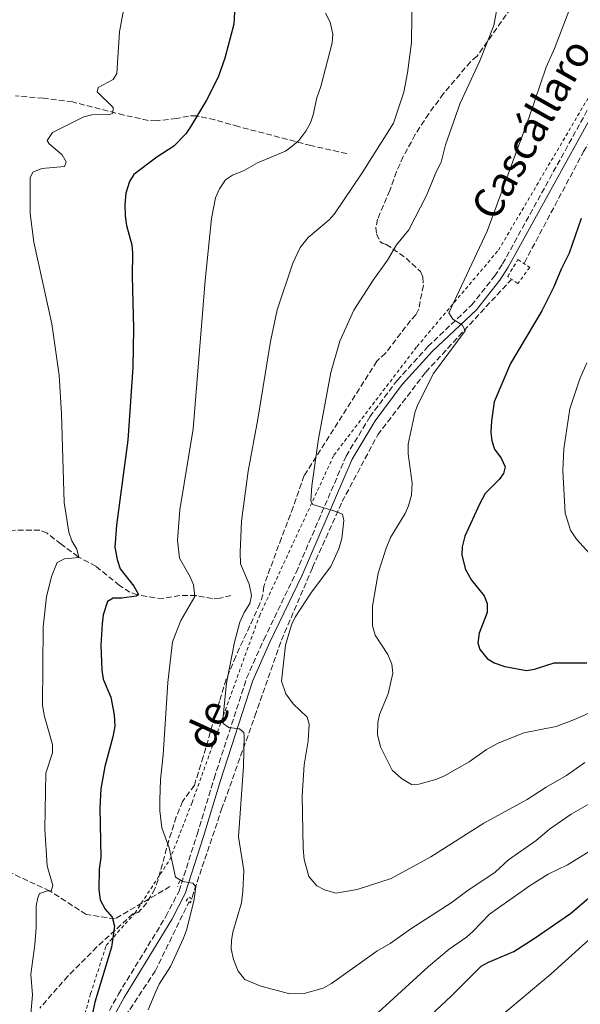
# Model space of a CAD drawing. Units: metres. Extents: x 651794 to 655256, y 4730100 to 4732487.
# Drawn here: x 654147 to 654317, y 4731786 to 4732083 of the extents above; entities that cross this region are included whole.
import ezdxf
from ezdxf.enums import TextEntityAlignment as Align

# ---------------------------------------------------------------- set-up
doc = ezdxf.new("R2010")
doc.units = ezdxf.units.M
doc.header["$MEASUREMENT"] = 0
doc.linetypes.add('DGN Style 2', pattern=[1.7399219301090239, 1.043953158065414, -0.6959687720436097])
doc.linetypes.add('DGN Style 3', pattern=[2.435890702152634, 1.739921930109024, -0.6959687720436097])
for name, color, linetype, lineweight in [('Barranco lineal', 142, 'DGN Style 3', 13), ('Camino', 7, 'DGN Style 3', 0), ('Curva de nivel directora', 30, 'Continuous', 30), ('Curva de nivel intermedia', 30, 'Continuous', 0), ('Margen derecho', 7, 'Continuous', 0), ('Pontón-alcantarilla (pasos de agua)', 1, 'DGN Style 2', 0), ('Tela metálica o alambrada', 7, 'DGN Style 2', 0), ('Zona arbolada', 92, 'DGN Style 3', 0)]:
    doc.layers.add(name, color=color, linetype=linetype, lineweight=lineweight)
doc.styles.add('Style-Arial', font='arial.ttf')

msp = doc.modelspace()

# ---------------------------------------------------------------- linework, layer by layer
at = {"layer": 'Barranco lineal', "color": 142, "linetype": 'DGN Style 3', "lineweight": 13}
for points in [[(654299.6699999999, 4732009.970000001, 647.7899999999936), (654317.5300000003, 4732043.460000001, 649.1199999999953), (654363.7000000002, 4732121.76, 653.4799999999959), (654399.1500000004, 4732173.460000001, 652.9100000000036)], [(654246.1200000001, 4732042.869999999, 631.9799999999959), (654235.2800000003, 4732045.300000001, 630.0200000000041), (654213.4500000002, 4732051.029999999, 627.2100000000064), (654206.3099999997, 4732053.050000001, 625.8999999999943), (654200.7400000002, 4732054.279999999, 624.7200000000012), (654198.3600000005, 4732054.189999999, 624.0899999999965), (654194.7599999999, 4732053.42, 623.1399999999994), (654188.6699999999, 4732052.77, 622.1900000000023), (654186.2300000006, 4732052.9, 621.6999999999971), (654178.8499999996, 4732054.49, 620.6600000000036), (654163.4299999997, 4732058.449999999, 618.820000000007), (654154.5999999996, 4732059.539999999, 618.1000000000058), (654146.2199999997, 4732060.289999999, 616.6100000000006)], [(654199.4299999997, 4731818.609999999, 630), (654208.3600000005, 4731845.180000001, 633.8300000000017), (654218.4100000003, 4731873.300000001, 636.6900000000023), (654226.4100000003, 4731896.189999999, 639.4700000000012), (654235.79, 4731918.08, 639.1300000000047), (654244.7199999997, 4731937.960000001, 640.2100000000064), (654255.4299999997, 4731958.060000001, 643.1999999999971), (654269.9100000003, 4731976.970000001, 644.6199999999953), (654295.6500000004, 4732004.84, 647.4199999999983)], [(654211.1799999997, 4731909.630000001, 633.4199999999983), (654207.8799999999, 4731908.84, 631.8399999999965), (654205.5599999997, 4731908.76, 631.0500000000029), (654200.6500000004, 4731909.59, 630.0200000000041), (654195.7800000003, 4731909.630000001, 628.029999999999), (654190.7100000001, 4731908.76, 627.1000000000058), (654188.2599999999, 4731908.92, 626.6499999999943), (654182.9199999999, 4731909.83, 624.8899999999994), (654180.7199999997, 4731910.65, 624.0500000000029), (654177.5700000003, 4731912.689999999, 623.0200000000041), (654170.4100000003, 4731918.449999999, 620.7899999999936), (654165.0700000003, 4731921.34, 619.8399999999965), (654159.9199999999, 4731925.15, 618.8899999999994), (654155.7000000002, 4731928.470000001, 617.6300000000047), (654153.5099999999, 4731929.359999999, 617), (654145.3399999999, 4731929.279999999, 615.7400000000052), (654140.4699999997, 4731928.800000001, 614.6699999999983), (654134.4800000006, 4731927.74, 613.9100000000036), (654120.4100000003, 4731924.210000001, 612.320000000007), (654112.2999999998, 4731921.300000001, 610.3699999999953)], [(654192.79, 4731821.9, 629.4799999999959), (654176.2100000001, 4731812.140000001, 625.1699999999983), (654167.5099999999, 4731813.480000001, 623.6199999999953), (654156.54, 4731820.560000001, 620), (654144, 4731826.380000001, 617.3099999999977), (654127.4400000004, 4731826.83, 614.2700000000041), (654098.7999999998, 4731818.77, 609.6199999999953), (654079.5599999997, 4731825.720000001, 606.8099999999977), (654056.2199999997, 4731822.130000001, 604.3500000000058), (654026.6100000005, 4731823.029999999, 602.6300000000047), (653989.8200000003, 4731824.82, 600.570000000007)], [(654141.3200000003, 4731681.82, 620), (654151.6100000005, 4731717.619999999, 622.429999999993), (654161.4600000001, 4731743.130000001, 624.2200000000012), (654172.6500000004, 4731772.67, 625.779999999999), (654188.3099999997, 4731796.390000001, 629.1300000000047), (654198.6100000005, 4731817.430000001, 630)]]:
    msp.add_polyline3d(points, dxfattribs=at)
at = {"layer": 'Camino', "color": 7, "linetype": 'DGN Style 3', "lineweight": 0}
msp.add_polyline3d([(654172.1700000004, 4731780.210000001, 625.5899999999966), (654177.2399999974, 4731789.440000001, 626.4299999999931), (654191.5699999996, 4731812.880000001, 628.9700000000013), (654195.51, 4731820.520000001, 629.7599999999949), (654200.9699999985, 4731837.580000003, 631.5200000000042), (654206.1000000003, 4731854.510000001, 633.6600000000036), (654215.9100000006, 4731884.740000002, 636.2100000000064), (654221.1200000008, 4731896.36, 636.820000000007), (654230.8199999993, 4731916.590000001, 638.3399999999965), (654245.909999999, 4731951.67, 641.6199999999953), (654253.0500000003, 4731963.470000002, 642.7700000000041), (654261.2899999992, 4731974.510000001, 643.7700000000041), (654270.5699999997, 4731984.680000001, 644.5800000000019), (654283.7100000003, 4731997.16, 645.3099999999977), (654290.6900000008, 4732005.880000002, 645.8000000000029), (654293.0899999992, 4732009.619999999, 646.0399999999937), (654331.5700000002, 4732079.340000001, 649.5800000000017)], dxfattribs=at)
at = {"layer": 'Curva de nivel directora', "color": 30, "linetype": 'Continuous', "lineweight": 30, "flags": 128}
for points, elevation in [([(654212.2400000005, 4732085.53), (654212.0700000006, 4732081.850000001), (654209.2799999989, 4732071.650000002), (654207.3399999987, 4732065.91), (654203.7699999991, 4732059.01), (654198.979999999, 4732050.930000001), (654197.5700000009, 4732048.830000001), (654193.959999999, 4732045.08), (654188.8400000003, 4732041.800000001), (654181.9200000003, 4732036.58), (654180.5399999989, 4732034.49), (654179.4500000003, 4732030.940000001), (654179.1199999995, 4732027.510000002), (654179.2999999983, 4732024.100000001), (654179.6699999993, 4732021.210000001), (654181.2499999997, 4732015.350000001), (654181.5299999992, 4732012.86), (654181.3599999992, 4732005.930000001), (654181.7599999993, 4731990.09), (654181.5599999981, 4731978.410000001), (654180.0699999996, 4731956.439999999), (654176.6099999994, 4731930.800000002), (654176.14, 4731924.17), (654176.8399999996, 4731920.46), (654177.7299999993, 4731917.680000002), (654181.8799999999, 4731912.5), (654183.1799999987, 4731910.150000001), (654182.5700000006, 4731909.410000001), (654178.239999999, 4731908.79), (654175.6500000005, 4731908.840000002), (654173.9200000005, 4731907.869999999), (654172.5899999985, 4731903.780000002), (654172.3099999989, 4731901.109999999), (654171.9400000002, 4731894.67), (654172.1999999994, 4731887.130000001), (654172.6799999999, 4731884.450000001), (654174.9699999989, 4731879.02), (654175.9299999999, 4731873.660000003), (654176.110000001, 4731870.230000001), (654175.5499999999, 4731867.03), (654173.1600000005, 4731858.08), (654171.9699999992, 4731851.320000002), (654171.6799999987, 4731845.619999999), (654171.9099999988, 4731830.619999999), (654171.4699999985, 4731827.100000001), (654171.2999999986, 4731820.990000002), (654171.7799999992, 4731817.880000001), (654173.1899999996, 4731815.030000002), (654175.3099999987, 4731812.690000001), (654176.0999999997, 4731809.920000001)], 625.0000000000001), ([(654316.8099999989, 4732023.350000001), (654313.1299999999, 4732012.850000001), (654310.7499999994, 4732008.039999999), (654308.5900000001, 4732002.710000002), (654304.9600000002, 4731995.480000001), (654295.4499999996, 4731979.550000002), (654290.5299999998, 4731968.060000001), (654289.7199999986, 4731962.350000001), (654289.589999999, 4731958.930000001), (654289.8599999994, 4731956.24), (654290.6399999994, 4731953.779999999), (654292.669999999, 4731951.03), (654293.8600000005, 4731948.470000001), (654293.3899999987, 4731946.380000001), (654292.0900000001, 4731944.600000001), (654287.8200000008, 4731940.350000001), (654286.2199999982, 4731937.380000004), (654281.6999999987, 4731927.500000001), (654280.9499999998, 4731924.270000001), (654280.8099999991, 4731921.77), (654281.9299999989, 4731917.470000002), (654283.7599999995, 4731914.300000002), (654287.49, 4731909.520000001), (654288.4800000002, 4731907.210000002), (654288.4299999988, 4731904.470000002), (654286.0700000006, 4731898.310000001), (654285.6300000005, 4731895.400000001), (654286.1899999991, 4731893.350000001), (654288.4199999999, 4731890.600000001), (654290.5700000002, 4731889.33), (654293.7399999995, 4731888.240000002), (654300.2999999998, 4731887.039999999), (654302.7599999986, 4731887.400000001), (654308.6900000006, 4731889.350000001), (654318.4800000008, 4731889.370000001)], 650.0000000000001), ([(654258.1599999999, 4731770.720000001), (654277.5700000003, 4731788.79), (654286.6799999987, 4731797.880000004), (654288.8600000002, 4731799.120000001), (654296.5200000001, 4731802.350000001), (654302.6400000001, 4731806.210000001), (654313.5599999989, 4731813.730000002), (654319.7399999992, 4731819.01)], 625.0000000000001), ([(654176.0999999997, 4731809.920000001), (654175.0999999985, 4731803.58), (654170.0999999985, 4731787.08), (654168.1000000001, 4731777.24)], 625.0000000000001)]:
    msp.add_lwpolyline(points, dxfattribs=dict(at, elevation=elevation))
at = {"layer": 'Curva de nivel intermedia', "color": 30, "linetype": 'Continuous', "lineweight": 0, "flags": 128}
for points, elevation in [([(654265.8600000001, 4732092.740000002), (654265.600000001, 4732076.38), (654264.4600000009, 4732067.26), (654263.3400000011, 4732061.439999999), (654260.240000001, 4732052.05), (654250.7700000005, 4732037.060000001), (654242.430000001, 4732024.749999999), (654240.7800000014, 4732022.869999999), (654234.4100000013, 4732017.529999999), (654232.0000000016, 4732014.579999999), (654229.8200000002, 4732009.880000001), (654225.1500000008, 4731995.759999999), (654223.0699999998, 4731986.179999999), (654219.2800000012, 4731962.759999998), (654216.3200000018, 4731947.17), (654214.4000000019, 4731932.020000001), (654213.9100000003, 4731922.689999999), (654214.0500000009, 4731919.17), (654216.6600000015, 4731913.029999998), (654217.3600000013, 4731909.63), (654216.9100000019, 4731907.199999998), (654215.1399999994, 4731904.480000001), (654213.8099999995, 4731901.579999999), (654212.2600000005, 4731895.609999999), (654209.8399999999, 4731883.189999999), (654208.8699999999, 4731873.279999999), (654208.8000000005, 4731871.050000001), (654210.5700000008, 4731869.84), (654213.7500000015, 4731869.48), (654215.0700000002, 4731868.38), (654215.1999999997, 4731867.359999998), (654214.9900000019, 4731858.149999999), (654213.4699999997, 4731836.88), (654215.0700000002, 4731826.679999999), (654214.7900000009, 4731820.46), (654214.3600000016, 4731816.96), (654211.7599999999, 4731808.090000001), (654211.2999999993, 4731805.599999999), (654211.2600000014, 4731803.090000001), (654211.9900000001, 4731799.869999999), (654213.2999999999, 4731796.369999999), (654215.3800000009, 4731793.880000002), (654220.1500000008, 4731791.87), (654228.9000000014, 4731789.519999999), (654233.2800000003, 4731789.63), (654238.9400000018, 4731791.210000001), (654241.49, 4731792.609999999), (654255.1400000004, 4731802.38), (654259.2300000007, 4731804.7), (654265.4400000023, 4731809.179999999), (654277.6200000017, 4731817.009999999)], 635.0000000000001), ([(654292.4400000009, 4732092.59), (654290.4500000017, 4732081.520000001), (654286.2000000003, 4732070.82), (654280.2800000015, 4732058.06), (654275.8800000005, 4732045.470000002), (654274.5700000006, 4732040.240000002), (654273.1800000004, 4732037.619999999), (654270.1300000015, 4732030.209999999), (654264.7800000006, 4732019.840000001), (654261.05, 4732015.41), (654258.3600000012, 4732010.699999998), (654254.0400000005, 4732004.699999999), (654248.2400000002, 4731995.67), (654244.0000000001, 4731986.369999998), (654241.3100000012, 4731976.88), (654237.6000000008, 4731956.92), (654235.5500000011, 4731942.720000001), (654235.2400000005, 4731938.149999999), (654235.890000001, 4731937.029999999), (654242.5499999995, 4731935.109999999), (654244.8499999995, 4731934.13), (654245.2000000004, 4731932.269999999), (654244.5900000002, 4731926.789999997), (654243.7400000008, 4731923.75), (654241.3200000002, 4731918.380000001), (654235.4400000017, 4731910.63), (654230.5399999998, 4731903.07), (654229.4500000014, 4731900.819999999), (654227.6200000007, 4731894.619999999), (654226.4200000004, 4731883.82), (654227.7400000015, 4731880.039999999), (654229.980000001, 4731876.980000001), (654234.1200000006, 4731872.949999999), (654234.7700000011, 4731870.880000001), (654234.4700000016, 4731865.800000001), (654233.2800000003, 4731858.63), (654232.6900000002, 4731849.189999999), (654232.9100000013, 4731833.48), (654233.3000000003, 4731830.069999999), (654234.6300000002, 4731824.91), (654237.1000000001, 4731822.08), (654239.4000000001, 4731820.88), (654242.8400000001, 4731819.939999999), (654249.2300000006, 4731821.01), (654259.51, 4731824.28), (654271.4700000006, 4731830.82), (654287.480000001, 4731840.970000001), (654300.480000001, 4731848.119999998), (654306.1900000018, 4731851.869999999), (654312.3200000006, 4731855.32), (654317.9199999998, 4731859.279999998)], 640), ([(654179.5900000011, 4732090.51), (654177.5700000006, 4732079.619999998), (654176.7999999993, 4732067.019999999), (654175.7000000019, 4732065.190000001), (654171.1500000011, 4732062.81), (654170.8700000017, 4732061.509999999), (654175.6900000008, 4732056.75), (654175.5700000002, 4732055.099999998), (654174.6500000014, 4732054.66), (654169.2100000009, 4732054.59), (654166.7900000003, 4732053.989999999), (654157.3100000009, 4732049.189999999), (654155.7300000006, 4732046.84), (654156.3200000006, 4732045.82), (654160.3200000017, 4732042.55), (654161.5100000007, 4732040.399999999), (654160.9699999999, 4732038.940000001), (654154.1000000011, 4732038.42), (654151.4400000012, 4732037.279999999), (654150.6000000008, 4732035.599999999), (654150.6000000008, 4732024.769999999), (654151.7300000018, 4732016.17), (654157.1900000002, 4731991.529999999), (654159.3700000016, 4731976.09), (654160.1000000003, 4731964.41), (654160.9000000006, 4731937.669999998), (654162.2400000016, 4731928.699999998), (654163.1800000004, 4731926.079999999), (654164.7300000016, 4731923.630000002), (654165.2600000014, 4731921.13), (654161.0200000012, 4731920.649999999), (654158.7800000015, 4731919.539999999), (654157.0600000005, 4731915.380000002), (654155.5700000018, 4731909.25), (654154.5400000014, 4731900.17), (654154.3800000005, 4731876.46)], 620.0000000000001), ([(654199.6800000009, 4731822.949999998), (654196.620000001, 4731823.439999999), (654194.4100000004, 4731824.689999999), (654192.5500000007, 4731833.539999999), (654190.3600000002, 4731839.600000001), (654189.7200000009, 4731844.759999999), (654189.75, 4731847.970000001), (654189.9199999999, 4731854.180000001), (654190.7600000004, 4731861.65), (654192.1700000007, 4731883.420000001), (654193.5499999998, 4731895.66), (654196.0199999998, 4731902.119999998), (654200.2900000011, 4731909.3), (654199.8399999996, 4731912.9), (654198.9099999998, 4731915.23), (654195.6799999999, 4731920.849999999), (654195.0400000009, 4731926.32), (654195.7699999993, 4731935.449999999), (654199.7800000015, 4731959.859999999), (654203.4400000006, 4732004.63), (654205.2700000011, 4732023.329999999), (654206.5600000008, 4732029.519999999), (654207.6700000018, 4732032.239999999), (654209.5700000017, 4732034.98), (654211.6300000002, 4732036.380000001), (654214.9200000004, 4732037.699999999), (654219.1700000018, 4732040.06), (654227.6200000007, 4732043.569999999), (654229.6500000004, 4732045.069999998), (654231.6300000006, 4732046.819999999), (654233.7699999998, 4732049.630000001), (654235.1500000011, 4732052.159999999), (654235.9600000002, 4732054.52), (654237.0900000011, 4732059.720000001), (654238.2600000001, 4732063.06), (654241.6900000012, 4732076.279999998), (654241.9400000015, 4732078.869999999), (654241.1400000014, 4732082.48), (654239.730000001, 4732085.239999999)], 630.0000000000001), ([(654313.0899999996, 4732085.82), (654308.7700000012, 4732074.52), (654306.2099999997, 4732068.970000001), (654301.0599999998, 4732053.9), (654288.4500000011, 4732019.439999999), (654276.9199999998, 4731994.9), (654278.070000001, 4731992.929999999), (654280.9700000001, 4731991.17), (654281.8000000014, 4731989.42), (654272.2300000006, 4731976.619999999), (654267.6000000014, 4731967.470000001), (654266.7699999999, 4731965.109999999), (654264.6599999999, 4731955.3), (654264.6200000019, 4731952.4), (654265.8500000013, 4731943.509999999), (654265.620000001, 4731939.899999999), (654264.7600000005, 4731936.67), (654263.7500000001, 4731934.380000001), (654259.2700000008, 4731927.099999999), (654258.0300000003, 4731923.949999999), (654255.5899999995, 4731916.380000001), (654253.8500000006, 4731906.420000001), (654253.8200000015, 4731900.5), (654254.6399999995, 4731897.71), (654258.5199999998, 4731891.829999999), (654259.7200000001, 4731888.959999999), (654259.9900000006, 4731886.269999999), (654258.5700000012, 4731880.03), (654256.020000001, 4731873.76), (654255.4800000022, 4731871.319999999), (654255.3600000015, 4731867.73), (654256.24, 4731864.039999999), (654259.8099999997, 4731856.980000001), (654262.560000001, 4731854.449999998), (654265.600000001, 4731852.66), (654267.8700000019, 4731852.710000002), (654272.9300000002, 4731854.130000001), (654275.6200000012, 4731855.279999999), (654283.0599999998, 4731859.52), (654288.2600000012, 4731863.220000002), (654291.8100000008, 4731865.13), (654299.5199999998, 4731868.219999999), (654309.2899999998, 4731870.189999999), (654315.3200000003, 4731872.41), (654326, 4731877.289999999)], 645.0000000000001), ([(654318.5000000009, 4731979.769999998), (654316.3500000007, 4731974.96), (654313.3900000014, 4731965.880000001), (654311.5300000017, 4731953.849999999), (654311.2600000012, 4731947.220000001), (654311.9600000008, 4731934.499999999), (654313.6000000014, 4731929.380000001), (654315.3499999993, 4731926.58), (654319.4300000007, 4731922.189999999)], 655), ([(654154.3800000005, 4731876.46), (654154.9200000014, 4731873.13), (654157.4000000004, 4731864.689999999), (654157.3200000019, 4731862.189999999), (654155.3700000007, 4731856.109999999), (654155.0199999998, 4731839.180000001), (654155.7500000007, 4731828.17), (654157.4699999995, 4731822.21), (654156.940000002, 4731820.489999999), (654155.8500000013, 4731820.569999999), (654153.4800000021, 4731819.779999998), (654152.8899999997, 4731818.490000002), (654152.4000000001, 4731816.03), (654152.4699999995, 4731809.579999999), (654152.0700000017, 4731804.289999999), (654150.8600000001, 4731795.490000002), (654151.3699999999, 4731789.269999998), (654150.4900000013, 4731780.090000001)], 620.0000000000001), ([(654277.6200000017, 4731817.009999999), (654282.2700000008, 4731820.529999999), (654290.8400000005, 4731826.249999999), (654294.8900000007, 4731829.91), (654303.2100000001, 4731835.789999999), (654307.1999999998, 4731839.189999999), (654313.8200000004, 4731843.689999998), (654323.6399999997, 4731849.380000001)], 635.0000000000001), ([(654318.9400000012, 4731832.220000001), (654312.6800000005, 4731828.42), (654306.8800000002, 4731825.63), (654301.3900000006, 4731822.220000002), (654289.1399999995, 4731813.550000001), (654284.1300000006, 4731808.32), (654282.2500000007, 4731806.67), (654276.9500000011, 4731803.029999998), (654270.7199999995, 4731797.739999999), (654248.6500000015, 4731777.560000001)], 630.0000000000001), ([(654186.1900000017, 4731784.76), (654188.4700000016, 4731790.24), (654189.5399999999, 4731792.5), (654192.9100000006, 4731797.76), (654196.9100000015, 4731806.369999999), (654197.7600000009, 4731808.720000001), (654199.9500000014, 4731817.46), (654200.5700000006, 4731821.819999999), (654199.6800000009, 4731822.949999998)], 630.0000000000001), ([(654292.1600000015, 4731782.48), (654307.7000000007, 4731795.599999998), (654321.190000002, 4731807.699999999)], 620.0000000000001)]:
    msp.add_lwpolyline(points, dxfattribs=dict(at, elevation=elevation))
at = {"layer": 'Margen derecho', "color": 7, "linetype": 'Continuous', "lineweight": 0}
msp.add_polyline3d([(654173.9499999996, 4731779.290000003, 625.5899999999966), (654178.980000001, 4731788.440000001, 626.4299999999931), (654193.3099999984, 4731811.91, 628.9700000000013), (654197.3699999999, 4731819.760000001, 629.7599999999949), (654202.8700000006, 4731836.980000001, 631.5200000000042), (654208.0000000002, 4731853.910000003, 633.6600000000036), (654217.769999998, 4731884.02, 636.2100000000064), (654222.9400000002, 4731895.52, 636.820000000007), (654232.6499999977, 4731915.770000001, 638.3399999999965), (654247.6900000004, 4731950.750000001, 641.6199999999953), (654254.7100000011, 4731962.350000001, 642.7700000000041), (654262.829999997, 4731973.230000001, 643.7700000000041), (654271.9899999968, 4731983.279999999, 644.5800000000019), (654285.19, 4731995.800000001, 645.3099999999977), (654292.3099999991, 4732004.730000001, 645.8000000000029), (654294.8099999981, 4732008.600000001, 646.0399999999937), (654333.3099999991, 4732078.359999999, 649.5800000000017)], dxfattribs=at)
at = {"layer": 'Pontón-alcantarilla (pasos de agua)', "color": 1, "linetype": 'DGN Style 2', "lineweight": 0, "elevation": 630, "flags": 128}
for points in [[(654195.75, 4731823.66), (654195.0800000001, 4731821.880000001)], [(654198.5800000001, 4731818.720000001), (654199.4699999997, 4731818.109999999), (654198.8600000005, 4731817), (654197.6900000004, 4731817.550000001), (654198.4699999997, 4731818.720000001)]]:
    msp.add_lwpolyline(points, dxfattribs=at)
at = {"layer": 'Pontón-alcantarilla (pasos de agua)', "color": 1, "linetype": 'DGN Style 2', "lineweight": 0}
msp.add_polyline3d([(654297.6900000004, 4732003.67, 647.929999999993), (654294.6399999997, 4732005.789999999, 647.1399999999994), (654297.7000000002, 4732010.939999999, 647.3600000000006), (654301.2699999996, 4732008.57, 648.1999999999971), (654297.6900000004, 4732003.67, 647.929999999993)], dxfattribs=at)
at = {"layer": 'Tela metálica o alambrada', "color": 7, "linetype": 'DGN Style 2', "lineweight": 0}
msp.add_polyline3d([(654162.5, 4731766.710000001, 623.4499999999971), (654168.8499999996, 4731789.600000001, 624.529999999999), (654173.5300000003, 4731804.109999999, 624.6499999999943), (654182.2400000002, 4731813.930000001, 626.6600000000036), (654192.7300000006, 4731830, 629.8699999999953), (654199.4299999997, 4731847.189999999, 631.9799999999959), (654211.2599999999, 4731880, 635.1499999999943), (654219.7400000002, 4731903.439999999, 636.5800000000017), (654242.2300000006, 4731951.960000001, 640.5899999999965), (654267.2999999998, 4731984.74, 643.779999999999), (654291.8600000005, 4732013.77, 646.070000000007), (654345.3399999999, 4732104.430000001, 650.7200000000012), (654390.6600000003, 4732171.9, 651.9400000000023)], dxfattribs=at)
at = {"layer": 'Zona arbolada', "color": 92, "linetype": 'DGN Style 3', "lineweight": 0}
msp.add_polyline3d([(654295.5300000003, 4732086.680000001, 641.25), (654285.4000000004, 4732072.24, 639), (654283.4100000003, 4732070.58, 638.6000000000058), (654275.2999999998, 4732060.949999999, 637.7200000000012), (654270.8200000003, 4732054.9, 637.3699999999953), (654266.7400000002, 4732048.600000001, 637.1399999999994), (654263.1600000003, 4732042, 637.0099999999948), (654261.0899999999, 4732037.42, 636.9799999999959), (654259.0700000003, 4732031.77, 636.9799999999959), (654255.3600000005, 4732023.07, 636.9799999999959), (654254.9000000004, 4732020.630000001, 637.3800000000047), (654255.0599999997, 4732018.609999999, 637.7899999999936), (654256.1600000003, 4732016.380000001, 637.7200000000012), (654256.7400000002, 4732015.82, 637.7899999999936), (654257.9600000001, 4732015.439999999, 638.1900000000023), (654260.0300000003, 4732014.189999999, 638.6600000000036), (654264.0099999999, 4732011.380000001, 639.5899999999965), (654268.29, 4732007.289999999, 640.679999999993), (654269.0899999999, 4732005.59, 641.0200000000041), (654269.2000000002, 4732003.100000001, 641.2700000000041), (654267.75, 4731995.859999999, 642.0399999999936), (654266.9199999999, 4731994.220000001, 642.2400000000052), (654265.3399999999, 4731992.57, 642.2400000000052), (654257.7999999998, 4731982.710000001, 640.6600000000036), (654255.1500000004, 4731980.279999999, 640.6199999999953), (654233.2400000002, 4731945.77, 639.8099999999977), (654229.9600000001, 4731936.300000001, 639.6000000000058), (654226.3799999999, 4731926.99, 638.7899999999936), (654221.04, 4731912.350000001, 636.9799999999959), (654220.79, 4731909.880000001, 636.6300000000047), (654219.8799999999, 4731907.16, 636.2899999999936), (654212.6200000001, 4731891.289999999, 634.6999999999971), (654209.7699999996, 4731884.380000001, 634.2400000000052), (654207.7000000002, 4731877.74, 634.029999999999), (654202.79, 4731861.02, 632.5200000000041), (654200.1399999997, 4731852.460000001, 632.1300000000047), (654196.6100000005, 4731847.529999999, 632.1300000000047), (654194.7000000002, 4731842.880000001, 631.929999999993), (654192.4299999997, 4731835.779999999, 631.0800000000017), (654189.1900000004, 4731823.960000001, 629.3899999999994), (654188.2400000002, 4731821.189999999, 628.7299999999959), (654185.8200000003, 4731816.99, 627.4700000000012), (654183.2100000001, 4731814.08, 626.4700000000012), (654181.5999999996, 4731813.630000001, 626.070000000007), (654170.7100000001, 4731803.680000001, 623.4600000000064), (654162, 4731794.880000001, 621.7599999999948), (654153.5300000003, 4731785.27, 620.0899999999965)], dxfattribs=at)
msp.add_polyline3d([(654295.5300000003, 4732086.680000001, 641.25), (654285.4000000004, 4732072.24, 639), (654283.4100000003, 4732070.58, 638.6000000000058), (654275.2999999998, 4732060.949999999, 637.7200000000012), (654270.8200000003, 4732054.9, 637.3699999999953), (654266.7400000002, 4732048.600000001, 637.1399999999994), (654263.1600000003, 4732042, 637.0099999999948), (654261.0899999999, 4732037.42, 636.9799999999959), (654259.0700000003, 4732031.77, 636.9799999999959), (654255.3600000005, 4732023.07, 636.9799999999959), (654254.9000000004, 4732020.630000001, 637.3800000000047), (654255.0599999997, 4732018.609999999, 637.7899999999936), (654256.1600000003, 4732016.380000001, 637.7200000000012), (654256.7400000002, 4732015.82, 637.7899999999936), (654257.9600000001, 4732015.439999999, 638.1900000000023), (654260.0300000003, 4732014.189999999, 638.6600000000036), (654264.0099999999, 4732011.380000001, 639.5899999999965), (654268.29, 4732007.289999999, 640.679999999993), (654269.0899999999, 4732005.59, 641.0200000000041), (654269.2000000002, 4732003.100000001, 641.2700000000041), (654267.75, 4731995.859999999, 642.0399999999936), (654266.9199999999, 4731994.220000001, 642.2400000000052), (654265.3399999999, 4731992.57, 642.2400000000052), (654257.7999999998, 4731982.710000001, 640.6600000000036), (654255.1500000004, 4731980.279999999, 640.6199999999953), (654233.2400000002, 4731945.77, 639.8099999999977), (654229.9600000001, 4731936.300000001, 639.6000000000058), (654226.3799999999, 4731926.99, 638.7899999999936), (654221.04, 4731912.350000001, 636.9799999999959), (654220.79, 4731909.880000001, 636.6300000000047), (654219.8799999999, 4731907.16, 636.2899999999936), (654212.6200000001, 4731891.289999999, 634.6999999999971), (654209.7699999996, 4731884.380000001, 634.2400000000052), (654207.7000000002, 4731877.74, 634.029999999999), (654202.79, 4731861.02, 632.5200000000041), (654200.1399999997, 4731852.460000001, 632.1300000000047), (654196.6100000005, 4731847.529999999, 632.1300000000047), (654194.7000000002, 4731842.880000001, 631.929999999993), (654192.4299999997, 4731835.779999999, 631.0800000000017), (654189.1900000004, 4731823.960000001, 629.3899999999994), (654188.2400000002, 4731821.189999999, 628.7299999999959), (654185.8200000003, 4731816.99, 627.4700000000012), (654183.2100000001, 4731814.08, 626.4700000000012), (654181.5999999996, 4731813.630000001, 626.070000000007), (654170.7100000001, 4731803.680000001, 623.4600000000064), (654162, 4731794.880000001, 621.7599999999948), (654153.5300000003, 4731785.27, 620.0899999999965)], dxfattribs=at)

# ---------------------------------------------------------------- texts
at = {"color": 7, "linetype": 'Continuous', "lineweight": 0, "style": 'Style-Arial'}
for s, rotation, p in [('Cascállaro', 60.53451, (654305.6696230541, 4732048.071106546, 645.5399999999936)), ('de', 65.46347999999999, (654208.1922849157, 4731868.991160112, 634.4700000000012))]:
    msp.add_text(s, height=9, rotation=rotation, dxfattribs=at).set_placement(p, align=Align.CENTER)

doc.saveas('drawing.dxf')
